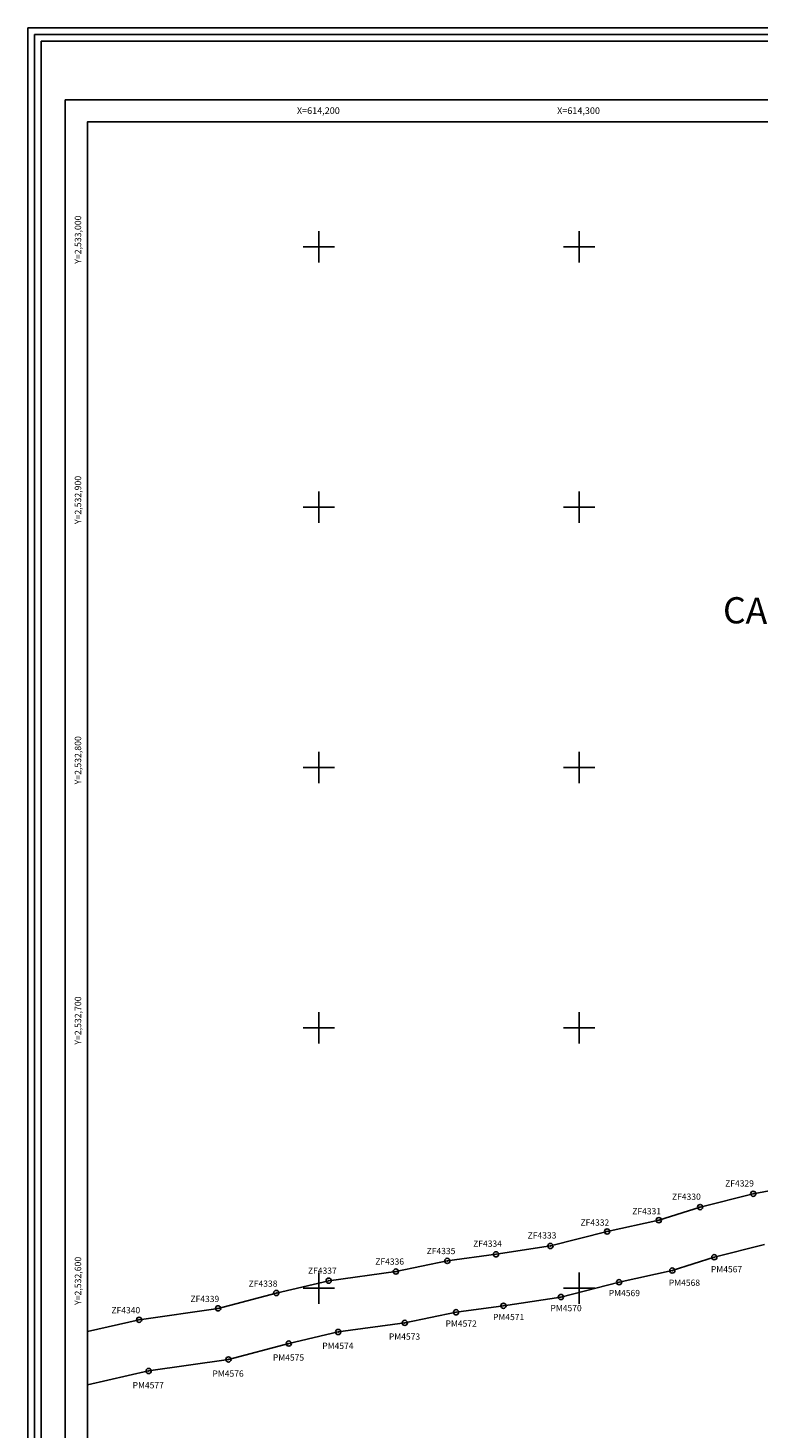
# Model space of a CAD drawing. Units: millimetres. Extents: x 614088 to 615338, y 2532274 to 2533084.
# Drawn here: x 614088 to 614369, y 2532546 to 2533084 of the extents above; entities that cross this region are included whole.
import ezdxf
from ezdxf.enums import TextEntityAlignment as Align

# ---------------------------------------------------------------- set-up
doc = ezdxf.new("R2010")
doc.units = ezdxf.units.MM
doc.header["$LTSCALE"] = 20
doc.header["$PDMODE"] = 32
doc.header["$PDSIZE"] = 2
doc.linetypes.add('CENTRO1', pattern=[0.44, 0.2, -0.08, 0.08, -0.08])
for name, color, linetype in [('CVL_PUNTO', 2, 'Continuous'), ('CVL_PUNTO_NUM', 2, 'Continuous'), ('CVL_RET_TX', 2, 'Continuous'), ('CVL_RETUTM', 8, 'Continuous'), ('Lomo', 7, 'Continuous'), ('margen2013', 7, 'Continuous'), ('pm2013', 7, 'Continuous'), ('SOLAPA', 7, 'Continuous'), ('zf2013', 7, 'Continuous')]:
    doc.layers.add(name, color=color, linetype=linetype)
doc.styles.add('ROMANA1', font='ROMANA1.shx')

msp = doc.modelspace()

# ---------------------------------------------------------------- linework, layer by layer
at = {"layer": 'CVL_PUNTO', "color": 7}
for p in [(614366.92, 2532636.27), (614346.51, 2532631.15), (614330.65, 2532626.13), (614310.76, 2532621.78), (614268.07, 2532613.03), (614289.01, 2532616.23), (614249.34, 2532610.48), (614351.97, 2532611.9), (614203.77, 2532602.87), (614229.61, 2532606.4), (614315.37, 2532602.31), (614335.82, 2532606.78), (614183.61, 2532598.15), (614161.25, 2532592.25), (614270.93, 2532593.24), (614293, 2532596.6), (614130.92, 2532587.88), (614233, 2532586.67), (614252.72, 2532590.75), (614207.41, 2532583.18), (614188.44, 2532578.74), (614165.24, 2532572.62), (614134.57, 2532568.2)]:
    msp.add_point(p, dxfattribs=at)
at = {"layer": 'CVL_RETUTM', "color": 8, "linetype": 'Continuous'}
for p, q in [((614200, 2533006), (614200, 2532994)), ((614300, 2533006), (614300, 2532994)), ((614194, 2533000), (614206, 2533000)), ((614294, 2533000), (614306, 2533000)), ((614200, 2532906), (614200, 2532894)), ((614300, 2532906), (614300, 2532894)), ((614194, 2532900), (614206, 2532900)), ((614294, 2532900), (614306, 2532900)), ((614200, 2532806), (614200, 2532794)), ((614300, 2532806), (614300, 2532794)), ((614194, 2532800), (614206, 2532800)), ((614294, 2532800), (614306, 2532800)), ((614200, 2532706), (614200, 2532694)), ((614300, 2532706), (614300, 2532694)), ((614194, 2532700), (614206, 2532700)), ((614294, 2532700), (614306, 2532700)), ((614200, 2532606), (614200, 2532594)), ((614300, 2532606), (614300, 2532594)), ((614194, 2532600), (614206, 2532600)), ((614294, 2532600), (614306, 2532600))]:
    msp.add_line(p, q, dxfattribs=at)
at = {"layer": 'margen2013', "linetype": 'Continuous'}
msp.add_lwpolyline([(614111.05, 2532310), (614111.05, 2533048), (615176.05, 2533048), (615176.05, 2532310), (614111.05, 2532310)], dxfattribs=at)
at = {"layer": 'pm2013', "color": 1, "linetype": 'Continuous'}
msp.add_lwpolyline([(614111.05, 2532562.85), (614134.57, 2532568.2), (614165.24, 2532572.62), (614188.44, 2532578.74), (614207.41, 2532583.18), (614233, 2532586.67), (614252.72, 2532590.75), (614270.93, 2532593.24), (614293, 2532596.6), (614315.37, 2532602.31), (614335.82, 2532606.78), (614351.97, 2532611.9), (614371.23, 2532616.73)], dxfattribs=at)
at = {"layer": 'SOLAPA'}
for p, q in [((614102.55, 2532448.79), (614102.55, 2533056.5)), ((614102.55, 2533056.5), (615184.55, 2533056.5))]:
    msp.add_line(p, q, dxfattribs=at)
at = {"layer": 'SOLAPA', "flags": 128}
for points in [[(614088.2, 2533084.11), (615338.2, 2533084.11), (615338.2, 2532274.11), (614088.2, 2532274.11)], [(614090.7, 2533081.61), (615335.7, 2533081.61), (615335.7, 2532276.61), (614090.7, 2532276.61)], [(614093.2, 2533079.11), (615333.2, 2533079.11), (615333.2, 2532279.11), (614093.2, 2532279.11)]]:
    msp.add_lwpolyline(points, close=True, dxfattribs=at)
at = {"layer": 'SOLAPA'}
for points in [[(614486.05, 2533048), (614111.05, 2533048)], [(614111.05, 2533048), (614111.05, 2532310)], [(614111.05, 2532310), (614111.05, 2533048), (615176.05, 2533048), (615176.05, 2532310), (614111.05, 2532310)]]:
    msp.add_lwpolyline(points, dxfattribs=at)
at = {"layer": 'SOLAPA', "linetype": 'Continuous', "flags": 128}
for points in [[(614235.37, 2533048), (614120.64, 2533048)], [(614175.32, 2533048), (614123.68, 2533048)], [(614362.21, 2533048), (614245.74, 2533048)], [(614362.21, 2533048), (614245.74, 2533048)], [(614111.05, 2533043.75), (614111.05, 2532629.66)]]:
    msp.add_lwpolyline(points, dxfattribs=at)
at = {"layer": 'zf2013', "color": 5, "linetype": 'Continuous'}
msp.add_lwpolyline([(614111.05, 2532583.36), (614130.92, 2532587.88), (614161.25, 2532592.25), (614183.61, 2532598.15), (614203.77, 2532602.87), (614229.61, 2532606.4), (614249.34, 2532610.48), (614268.07, 2532613.03), (614289.01, 2532616.23), (614310.76, 2532621.78), (614330.65, 2532626.13), (614346.51, 2532631.15), (614366.92, 2532636.27), (614385.98, 2532639.89)], dxfattribs=at)

# ---------------------------------------------------------------- texts
at = {"layer": 'CVL_PUNTO_NUM', "color": 7, "style": 'ROMANA1'}
for s, p in [('ZF4329', (614356.14, 2532639.06)), ('ZF4330', (614335.72, 2532633.95)), ('ZF4331', (614320.44, 2532628.36)), ('ZF4332', (614300.54, 2532624.02)), ('ZF4333', (614280.24, 2532619.08)), ('ZF4335', (614241.41, 2532613.08)), ('ZF4334', (614259.28, 2532615.91)), ('ZF4336', (614221.67, 2532609.03)), ('ZF4337', (614195.81, 2532605.53)), ('PM4568', (614334.49, 2532600.91)), ('PM4567', (614350.66, 2532606.08)), ('ZF4338', (614173.01, 2532600.55)), ('PM4569', (614311.4, 2532596.94)), ('ZF4340', (614120.27, 2532590.35)), ('ZF4339', (614150.63, 2532594.67)), ('PM4570', (614289, 2532591.16)), ('PM4572', (614248.68, 2532585.21)), ('PM4571', (614266.91, 2532587.74)), ('PM4573', (614226.91, 2532580.21)), ('PM4574', (614201.3, 2532576.66)), ('PM4575', (614182.32, 2532572.17)), ('PM4576', (614159.1, 2532565.99)), ('PM4577', (614128.41, 2532561.51))]:
    msp.add_text(s, height=2.4, dxfattribs=at).set_placement(p)
at = {"layer": 'CVL_RET_TX', "color": 7, "style": 'ROMANA1'}
for s, p in [('X=614,200', (614208.03, 2533052.35)), ('X=614,300', (614308.03, 2533052.35))]:
    msp.add_text(s, height=2.55, dxfattribs=at).set_placement(p, align=Align.MIDDLE_RIGHT)
for s, p in [('Y=2,533,000', (614107.41, 2533012.06)), ('Y=2,532,900', (614107.41, 2532912.06)), ('Y=2,532,800', (614107.41, 2532812.06)), ('Y=2,532,700', (614107.41, 2532712.06)), ('Y=2,532,600', (614107.41, 2532612.06))]:
    msp.add_text(s, height=2.4538, rotation=90, dxfattribs=at).set_placement(p, align=Align.MIDDLE_RIGHT)
at = {"layer": 'Lomo', "linetype": 'CENTRO1', "insert": (614355.4, 2532865.55), "char_height": 10.0655, "width": 185.5304, "attachment_point": 1, "rotation": 358.8782}
msp.add_mtext('{\\fArial|b0|i0|c0|p34;\\C0;CABO SAN LUCAS}', dxfattribs=at)

doc.saveas('drawing.dxf')
